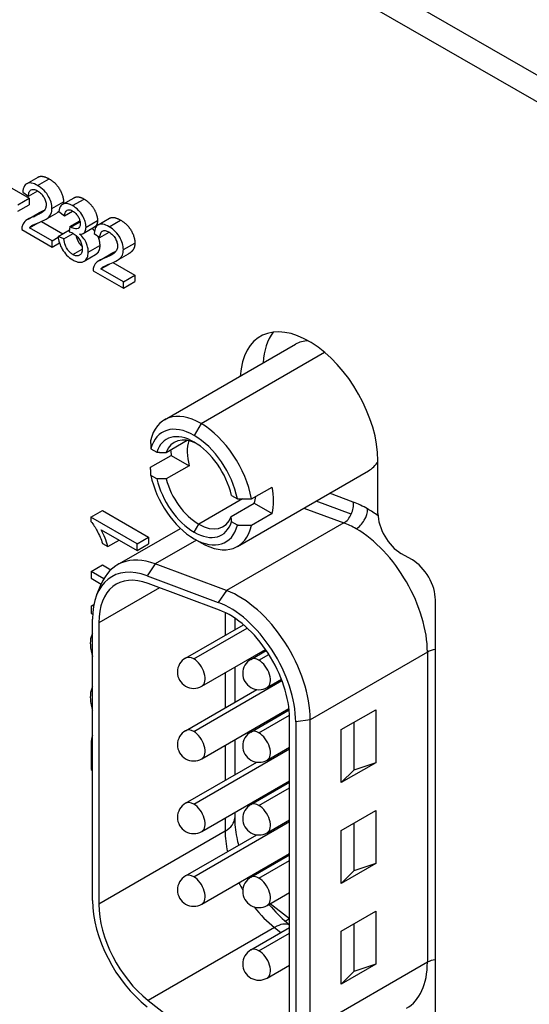
# Model space of a CAD drawing. Extents: x 0 to 5887, y 0 to 2623.
# Drawn here: x 346 to 354, y 179 to 194 of the extents above; entities that cross this region are included whole.
import ezdxf

# ---------------------------------------------------------------- set-up
doc = ezdxf.new("R2010")
doc.units = 0
doc.header["$LTSCALE"] = 25.4
doc.layers.get('0').update_dxf_attribs({"linetype": 'CONTINUOUS'})

msp = doc.modelspace()

# ---------------------------------------------------------------- linework, layer by layer
for p, q in [((351.2974963, 195.334179), (359.4292243, 190.6393236)), ((350.9439429, 195.1300548), (359.4292243, 190.2310753)), ((346.4226523, 191.9437678), (346.599429, 192.0458299)), ((346.5921642, 191.9158771), (346.7689409, 192.0179392)), ((346.1954946, 191.8754257), (346.4628154, 191.7210879)), ((346.4520364, 191.7503374), (346.5937456, 191.8321533)), ((346.2860387, 191.6190258), (346.4628154, 191.7210879)), ((346.3625701, 191.8125704), (346.4520364, 191.7503374)), ((346.4628154, 191.7210879), (346.4628154, 191.6202705)), ((346.9771709, 191.6260637), (347.1539476, 191.7281257)), ((347.1289618, 191.6059569), (347.3057385, 191.708019)), ((346.2860387, 191.5182084), (346.4628154, 191.6202705)), ((346.5274898, 191.4354386), (346.6943309, 191.5317643)), ((346.8125962, 191.5620827), (346.9893729, 191.6641448)), ((347.0028467, 191.4491298), (347.1305786, 191.5228759)), ((346.4438922, 191.3975456), (346.6206689, 191.4996077)), ((346.713401, 191.3938421), (346.8901777, 191.4959041)), ((346.9160752, 191.5172749), (347.0028467, 191.4491298)), ((347.0880013, 191.2848348), (347.2411296, 191.3732434)), ((347.3359199, 191.2748775), (347.5126966, 191.3769396)), ((347.5210392, 191.3096138), (347.6978159, 191.4116759)), ((347.6905512, 191.2817231), (347.8673279, 191.3837852)), ((346.3464015, 191.2381601), (346.8136741, 190.9683801)), ((346.4671271, 191.2649202), (346.5974538, 191.3401644)), ((346.8136741, 191.0648412), (346.4671271, 191.2649202)), ((346.6512563, 191.3627373), (346.9802107, 191.1728154)), ((346.907452, 191.1308082), (347.0820902, 191.2316356)), ((347.0880013, 191.2848348), (347.0788391, 191.2023761)), ((347.1020141, 191.2754998), (347.244201, 191.3575915)), ((347.2923844, 191.1765148), (347.4691611, 191.2785769)), ((346.8136741, 191.0648412), (346.9085029, 191.1195907)), ((346.9942234, 191.0937796), (346.907452, 191.1308082)), ((346.9942234, 191.0937796), (347.140279, 191.1781048)), ((347.460957, 191.1784164), (347.5504233, 191.1161834)), ((347.5504233, 191.1161834), (347.6921325, 191.1979993)), ((346.8136741, 190.9683801), (346.8136741, 191.0648412)), ((346.8136741, 190.9683801), (346.926657, 191.0336108)), ((347.1327345, 190.8532491), (347.2782391, 190.9372563)), ((347.3704129, 190.8884108), (347.5471896, 190.9904728)), ((347.9109831, 190.9279287), (348.0877598, 191.0299908)), ((347.3072822, 190.7491513), (347.4840589, 190.8512133)), ((347.5422791, 190.7633916), (347.7190558, 190.8654537)), ((347.6258768, 190.8012846), (347.7927178, 190.8976103)), ((347.811788, 190.7596881), (347.9885647, 190.8617502)), ((347.565514, 190.6307663), (347.6958407, 190.7060104)), ((347.912061, 190.4306872), (347.565514, 190.6307663)), ((347.7496433, 190.7285833), (348.0888377, 190.5327493)), ((347.4447884, 190.6040061), (347.912061, 190.3342261)), ((347.912061, 190.4306872), (348.0888377, 190.5327493)), ((348.0888377, 190.5327493), (348.0888377, 190.4362882)), ((347.912061, 190.3342261), (348.0888377, 190.4362882)), ((347.912061, 190.3342261), (347.912061, 190.4306872)), ((348.5429653, 188.3067908), (350.5582196, 189.4702984)), ((349.1054653, 188.2510708), (351.0052621, 189.347919)), ((349.1054653, 188.2510708), (348.9993993, 188.0673591)), ((348.5701099, 187.804899), (348.8933333, 187.9915121)), ((348.3298607, 187.5761836), (348.6480587, 187.7598953)), ((348.3330191, 187.8601338), (348.424943, 187.8070616)), ((348.6480587, 187.7598953), (348.9236633, 187.6007749)), ((348.9236633, 187.6007749), (348.5701099, 187.3966508)), ((351.8278264, 186.8630266), (351.8278264, 187.6795232)), ((348.424943, 187.3988133), (348.3330191, 187.4518855)), ((349.6679653, 186.3582336), (351.6832196, 187.5217412)), ((349.5738555, 187.1437366), (349.6657794, 187.0906643)), ((349.8810699, 187.0888408), (350.1992679, 187.2725525)), ((351.4477093, 187.039747), (351.0838949, 187.1757209)), ((349.7459459, 187.0899214), (349.0701099, 186.6997273)), ((349.5701099, 186.8193005), (349.9236633, 187.0234246)), ((349.9236633, 187.0234246), (350.1992679, 186.8643042)), ((351.4176386, 186.855177), (350.8780178, 187.0568578)), ((347.4118597, 186.8061326), (347.5886364, 186.9081947)), ((347.5886364, 186.9081947), (348.2984379, 186.4983906)), ((350.1992679, 186.8643042), (349.8810699, 186.6805925)), ((350.6891874, 186.9478364), (351.3016296, 186.718939)), ((348.1216612, 186.3963285), (347.4118597, 186.8061326)), ((347.4118597, 186.8061326), (347.4118597, 186.7414103)), ((348.9993993, 186.5772528), (349.0701099, 186.6997273)), ((351.3016296, 186.718939), (349.4985073, 185.6779058)), ((349.6657794, 186.682416), (349.5738555, 186.7354883)), ((347.5686951, 186.6153886), (348.1216612, 186.2961334)), ((347.8178129, 186.0736512), (348.7891808, 186.6344707)), ((347.5891753, 186.4031741), (347.6732521, 186.3546324)), ((347.6732521, 186.3546324), (347.846795, 186.4548275)), ((348.1216612, 186.3963285), (348.2984379, 186.4983906)), ((348.1216612, 186.2961334), (348.2984379, 186.3981955)), ((348.1216612, 186.2961334), (348.1216612, 186.3963285)), ((348.2984379, 186.4983906), (348.2984379, 186.3981955)), ((349.0366639, 186.453676), (348.4024918, 186.0875366)), ((348.9993993, 186.4751908), (349.1054653, 186.4139535)), ((352.3581565, 186.1485921), (352.1813798, 186.2506542)), ((347.4145545, 185.9700327), (347.5913312, 186.0720947)), ((347.5913312, 186.0720947), (347.7181089, 185.9988996)), ((348.4024918, 186.0875366), (348.2752487, 185.9048525)), ((349.4985073, 185.6779058), (348.4024918, 186.0875366)), ((347.6092745, 185.857611), (347.4145545, 185.9700327)), ((347.4145545, 185.9700327), (347.4145545, 185.8667259)), ((347.4145545, 185.8667259), (347.5701294, 185.7769047)), ((347.503799, 185.6146967), (347.5689455, 185.7740251)), ((348.2752487, 185.9048525), (349.3712642, 185.4952217)), ((349.3877829, 185.3775102), (348.2917674, 185.787141)), ((348.468608, 185.7210476), (347.5321527, 185.1803849)), ((349.4985073, 185.6779058), (349.3712642, 185.4952217)), ((347.4145545, 185.4373184), (347.4585109, 185.4626967)), ((352.7117099, 178.6000812), (352.7117099, 185.5362197)), ((347.4551526, 185.4452832), (347.4145545, 185.4373184)), ((347.4145545, 185.4373184), (347.4145545, 185.3265437)), ((347.4145545, 185.3265437), (347.4392926, 185.3122612)), ((349.4766963, 185.3391567), (349.4766963, 184.9900271)), ((347.4370257, 180.9051097), (347.4370257, 185.2353065)), ((347.5321527, 185.1803849), (347.5321527, 180.8501881)), ((349.623143, 185.254142), (349.623143, 185.0745781)), ((348.8673282, 184.6382082), (349.7574552, 185.1521233)), ((348.9923282, 184.625826), (349.815144, 185.100879)), ((349.1173282, 184.2051955), (350.0983656, 184.7715977)), ((349.8714198, 184.6177958), (350.1095672, 184.7552902)), ((352.5879662, 184.7299293), (350.7848439, 183.6888962)), ((352.5879662, 184.7299293), (352.5879662, 179.9534243)), ((349.9964198, 184.6054136), (350.149818, 184.6939781)), ((349.4766963, 184.4126768), (349.4766963, 183.8714268)), ((349.623143, 184.4972278), (349.623143, 183.9559778)), ((348.9923282, 183.5072257), (350.350949, 184.2916258)), ((350.1214198, 184.1847831), (350.3429006, 184.3126551)), ((348.8673282, 183.5196079), (349.9648903, 184.1532857)), ((349.1173282, 183.0865952), (350.4578846, 183.8605658)), ((349.8714198, 183.4991955), (350.460143, 183.839095)), ((351.262141, 183.5358031), (351.7924711, 183.8419893)), ((351.7924711, 183.8419893), (351.7924711, 183.0254927)), ((349.9964198, 183.4868133), (350.4657091, 183.7577575)), ((350.4666458, 178.9328036), (350.4666458, 183.7093086)), ((350.7848439, 183.6888962), (350.5617729, 183.654387)), ((350.5617729, 183.654387), (350.5617729, 178.877882)), ((350.7848439, 178.9123912), (350.7848439, 183.6888962)), ((351.4565953, 183.6480714), (351.4565953, 182.9132244)), ((351.262141, 182.7193065), (351.262141, 183.5358031)), ((349.623143, 183.3786275), (349.623143, 182.8373774)), ((347.4145545, 183.2821906), (347.4145545, 182.9199947)), ((348.9923282, 182.3886254), (350.4666458, 183.2398231)), ((349.4766963, 183.2940765), (349.4766963, 182.7528264)), ((350.1214198, 183.0661828), (350.4666458, 183.2654991)), ((348.8673282, 182.4010076), (349.9648903, 183.0346853)), ((347.4145545, 182.9199947), (347.4370257, 182.9070209)), ((351.7924711, 183.0254927), (351.262141, 182.7193065)), ((351.4565953, 182.9132244), (351.262141, 182.7193065)), ((351.7924711, 183.0254927), (351.4565953, 182.9132244)), ((349.1173282, 181.9679949), (350.4666458, 182.7470238)), ((349.8714198, 182.3805952), (350.4666458, 182.7242491)), ((349.9964198, 182.368213), (350.4666458, 182.6396981)), ((351.262141, 181.9844596), (351.7924711, 182.2906458)), ((351.7924711, 182.2906458), (351.7924711, 181.4741492)), ((348.9923282, 181.2700251), (350.4666458, 182.1212228)), ((349.4766963, 182.1754762), (349.4766963, 181.9728709)), ((349.623143, 182.2600272), (349.623143, 182.176995)), ((350.1214198, 181.9475825), (350.4666458, 182.1468988)), ((349.4766963, 181.9728709), (347.5321527, 180.8501881)), ((351.262141, 181.167963), (351.262141, 181.9844596)), ((351.4565953, 182.0967279), (351.4565953, 181.3618809)), ((348.8673282, 181.2824073), (349.9648903, 181.916085)), ((349.1173282, 180.8493946), (350.4666458, 181.6284235)), ((349.8714198, 181.2619949), (350.4666458, 181.6056488)), ((349.9964198, 181.2496127), (350.4666458, 181.5210978)), ((351.7924711, 181.4741492), (351.262141, 181.167963)), ((351.4565953, 181.3618809), (351.262141, 181.167963)), ((351.7924711, 181.4741492), (351.4565953, 181.3618809)), ((350.1214198, 180.8289822), (350.4666458, 181.0282985)), ((350.1696865, 180.8568489), (350.4666458, 180.624937)), ((350.3977574, 180.5872613), (350.465102, 180.6261427)), ((351.262141, 180.4331161), (351.7924711, 180.7393023)), ((351.7924711, 180.7393023), (351.7924711, 179.9228057)), ((350.236311, 180.4889873), (348.2917674, 179.3663045)), ((349.8714198, 180.1433945), (350.4666458, 180.4870484)), ((350.236311, 180.4889873), (350.3356427, 180.4114137)), ((351.4565953, 180.5453844), (351.4565953, 179.8105374)), ((349.9964198, 180.1310123), (350.4666458, 180.4024974)), ((351.262141, 179.6166195), (351.262141, 180.4331161)), ((350.1214198, 179.7103818), (350.4666458, 179.9096982)), ((352.5879662, 179.9534243), (350.7848439, 178.9123912)), ((351.7924711, 179.9228057), (351.262141, 179.6166195)), ((351.7924711, 179.9228057), (351.4565953, 179.8105374)), ((351.4565953, 179.8105374), (351.262141, 179.6166195)), ((348.2917674, 179.3663045), (349.3877829, 178.5103656))]:
    msp.add_line(p, q)
for centre in [(348.9923282, 184.4217019), (349.9964198, 184.4012895), (348.9923282, 183.3031016), (349.9964198, 183.2826891), (348.9923282, 182.1845012), (349.9964198, 182.1640888), (348.9923282, 181.0659009), (349.9964198, 181.0454885), (349.9964198, 179.9268882)]:
    msp.add_arc(centre, 0.25, 120, 300)
for centre, major_axis, ratio, start_param, end_param in [((350.7671662, 188.2918957), (-0.75, 1.2990381), 0.5773502692, 3.926990817, 7.005919555), ((351.1207196, 188.4960198), (-0.75, 1.2990381), 0.5773502692, 0.2379411248, 0.7227342478), ((351.1207196, 188.4960198), (-0.5625, 0.9742786), 0.5773502692, 5.973825651, 6.2831853072), ((349.1054653, 187.3325122), (-0.5625, 0.9742786), 0.5773502692, 5.4977871438, 6.8444903783), ((348.9993993, 187.2712749), (-0.4875, 0.8443748), 0.5773502692, 5.4977871438, 6.8092770143), ((349.1054653, 187.3325122), (-0.5625, 0.9742786), 0.5773502692, 4.1510839093, 5.4977871438), ((348.9993993, 187.2712749), (-0.425, 0.7361216), 0.5773502692, 5.4977871438, 6.7700512694), ((349.0701099, 187.3120998), (-0.375, 0.6495191), 0.5773502692, 5.5624113643, 6.7287465611), ((348.9993993, 187.2712749), (0.4875, -0.8443748), 0.5773502692, 1.0447046197, 2.3561944902), ((349.4236633, 187.5162239), (0.375, -0.6495191), 0.5773502692, 3.6324753319, 4.2668277264), ((348.9993993, 187.2712749), (-0.425, 0.7361216), 0.5773502692, 4.2255230182, 5.4977871438), ((349.4236633, 187.5162239), (-0.5625, 0.9742786), 0.5773502692, 0.9253196473, 1.0094912557), ((351.1207196, 188.4960198), (0.5625, -0.9742786), 0.5773502692, 0, 0.3095159137), ((348.9993993, 187.2712749), (-0.4875, 0.8443748), 0.5773502692, 1.0447046197, 2.3561944902), ((348.9993993, 187.2712749), (0.425, -0.7361216), 0.5773502692, 4.2255230182, 5.4977871438), ((349.0701099, 187.3120998), (-0.375, 0.6495191), 0.5773502692, 1.1252350729, 2.3561944902), ((349.4236633, 187.5162239), (-0.375, 0.6495191), 0.5773502692, 3.5871539075, 3.787693908), ((349.4236633, 187.5162239), (0.5625, -0.9742786), 0.5773502692, 0.5613050711, 1.0094912557), ((351.2709326, 186.9376849), (0.0875232, 0.2341787), 0.6688348434, 4.6084994333, 5.3938975967), ((351.6687274, 185.4647763), (-0.9, 1.5588457), 0.5773502692, 5.4977871438, 5.672320069), ((351.2709326, 186.9376849), (0.0875232, 0.2341787), 0.6688348434, 3.8231012699, 4.6084994333), ((351.4919507, 186.832408), (-0.125, -0.2165064), 0.5773502692, 0.7853981634, 2.3561944902), ((351.6687274, 185.4647763), (-0.9, 1.5588457), 0.5773502692, 5.371592493, 5.4977871438), ((352.1813798, 186.6589025), (-0.25, 0.4330127), 0.5773502692, 0.7853981634, 2.3561944902), ((348.9993993, 187.2712749), (0.425, -0.7361216), 0.5773502692, 5.4977871438, 6.7700512694), ((348.9993993, 187.2712749), (0.4875, -0.8443748), 0.5773502692, 5.4977871438, 6.8092770143), ((349.0701099, 187.3120998), (0.375, -0.6495191), 0.5773502692, 5.4977871438, 6.7287465611), ((349.1054653, 187.3325122), (0.5625, -0.9742786), 0.5773502692, 5.4977871438, 6.8444903783), ((351.4919507, 185.3627142), (0.775, -1.3423394), 0.5773502692, 2.3561944902, 2.5307274154), ((351.4919507, 185.3627142), (0.775, -1.3423394), 0.5773502692, 0.7853981634, 2.3561944902), ((348.5928129, 184.7313118), (-0.775, 1.3423394), 0.5773502692, 5.672320069, 6.7037196418), ((348.4513915, 184.6496621), (-0.717265, 1.2423394), 0.5773502692, 5.672320069, 7.0685834706), ((352.3581565, 185.7403438), (-0.25, 0.4330127), 0.5773502692, 3.926990817, 5.4977871438), ((348.4513915, 184.6496621), (-0.65, 1.125833), 0.5773502692, 5.672320069, 7.0685834706), ((349.6888284, 184.321681), (-0.775, 1.3423394), 0.5773502692, 3.926990817, 5.672320069), ((349.547407, 184.2400314), (0.717265, -1.2423394), 0.5773502692, 0.7853981634, 2.5307274154), ((349.547407, 184.2400314), (-0.65, 1.125833), 0.5773502692, 3.926990817, 5.672320069), ((352.7647429, 184.6278673), (0.25, 0), 0.5773502692, 1.7845524593, 2.3561944902), ((348.9923282, 184.4217019), (-0.125, 0.2165064), 0.5773502692, 5.4977871438, 6.2831853072), ((348.9923282, 184.4217019), (0.125, -0.2165064), 0.5773502692, 0, 2.3561944902), ((349.9964198, 184.4012895), (-0.125, 0.2165064), 0.5773502692, 5.4977871438, 6.2831853072), ((349.9964198, 184.4012895), (0.125, -0.2165064), 0.5773502692, 0, 2.3561944902), ((348.9923282, 183.3031016), (-0.125, 0.2165064), 0.5773502692, 5.4977871438, 6.2831853072), ((348.9923282, 183.3031016), (0.125, -0.2165064), 0.5773502692, 0, 2.3561944902), ((349.9964198, 183.2826891), (-0.125, 0.2165064), 0.5773502692, 5.4977871438, 6.2831853072), ((349.9964198, 183.2826891), (0.125, -0.2165064), 0.5773502692, 0, 2.3561944902), ((348.9923282, 182.1845012), (-0.125, 0.2165064), 0.5773502692, 5.4977871438, 6.2831853072), ((348.9923282, 182.1845012), (0.125, -0.2165064), 0.5773502692, 0, 2.3561944902), ((349.9964198, 182.1640888), (-0.125, 0.2165064), 0.5773502692, 5.4977871438, 6.2831853072), ((349.9964198, 182.1640888), (0.125, -0.2165064), 0.5773502692, 0, 2.3561944902), ((349.123143, 182.176995), (0.5, 0), 0.5773502692, 5.4977871438, 6.2831853072), ((350.3959352, 181.4421481), (0.65, -1.125833), 0.5773502692, 3.926990817, 4.2100114553), ((348.9923282, 181.0659009), (-0.125, 0.2165064), 0.5773502692, 5.4977871438, 6.2831853072), ((348.9923282, 181.0659009), (0.125, -0.2165064), 0.5773502692, 0, 2.3561944902), ((349.9964198, 181.0454885), (-0.125, 0.2165064), 0.5773502692, 5.4977871438, 6.2831853072), ((349.9964198, 181.0454885), (0.125, -0.2165064), 0.5773502692, 0, 2.3561944902), ((350.3959352, 181.4421481), (0.65, -1.125833), 0.5773502692, 4.6153414446, 4.714275735), ((348.4513915, 180.3194653), (-0.717265, 1.2423394), 0.5773502692, 0.7853981634, 2.181661565), ((348.4513915, 180.3194653), (0.65, -1.125833), 0.5773502692, 3.926990817, 5.3232542186), ((350.3959352, 181.4421481), (0.65, -1.125833), 0.5773502692, 4.955393043, 5.3232542186), ((350.1749171, 180.122387), (0.3077499, 0.3940686), 0.4683231992, 0.0813819248, 0.8586784148), ((349.9964198, 179.9268882), (-0.125, 0.2165064), 0.5773502692, 5.4977871438, 6.2831853072), ((349.9964198, 179.9268882), (0.125, -0.2165064), 0.5773502692, 0, 2.3561944902), ((351.4919507, 180.5862092), (0.775, -1.3423394), 0.5773502692, 0, 0.7853981634), ((352.7647429, 179.8513623), (-0.25, 0), 0.5773502692, 4.9261451129, 5.4977871438)]:
    msp.add_ellipse(centre, major_axis=major_axis, ratio=ratio, start_param=start_param, end_param=end_param)
for points, degree, knots in [([(346.599429, 192.0458299), (346.603731, 192.0483137), (346.6681567, 192.076127), (346.7689409, 192.0179392)], 2, [0.9230769231, 0.9230769231, 0.9230769231, 1, 2, 2, 2]), ([(346.5921642, 191.9158771), (346.5605264, 191.9341432), (346.5285247, 191.9481579), (346.474568, 191.9580476), (346.4526532, 191.9568384), (346.4195697, 191.9433872), (346.4023444, 191.9324627), (346.3731953, 191.8828091), (346.3656116, 191.8490335), (346.3625701, 191.8125704)], 3, [-0.13822173535, -0.13822173535, -0.13822173535, -0.13822173535, -0.09186097714, -0.09186097714, -0.05472279228, -0.05472279228, -0.02820353823, -0.02820353823, 0, 0, 0, 0]), ([(346.4520364, 191.7503374), (346.4522157, 191.7757016), (346.4554806, 191.7994718), (346.471882, 191.835565), (346.4824028, 191.8441987), (346.5024094, 191.8555231), (346.5157939, 191.8579643), (346.5496755, 191.8542275), (346.569809, 191.8460141), (346.5900084, 191.8343519)], 3, [-0.051725545482, -0.051725545482, -0.051725545482, -0.051725545482, -0.041021230375, -0.041021230375, -0.03100052986, -0.03100052986, -0.017139751943, -0.017139751943, 0, 0, 0, 0]), ([(346.5900084, 191.8343519), (346.6006904, 191.8281847), (346.6113844, 191.821018), (346.6315978, 191.8049266), (346.6410598, 191.7962403), (346.661233, 191.7745651), (346.6756798, 191.7568958), (346.7003337, 191.7131918), (346.7085584, 191.6945108), (346.7204285, 191.6546288), (346.7231299, 191.6348863), (346.7231299, 191.6162254)], 3, [-0.073720225297, -0.073720225297, -0.073720225297, -0.073720225297, -0.058194877137, -0.058194877137, -0.043821471842, -0.043821471842, -0.026276263831, -0.026276263831, -0.013712895817, -0.013712895817, 0, 0, 0, 0]), ([(346.8125962, 191.5620827), (346.8125962, 191.5925708), (346.8081543, 191.6248473), (346.7881162, 191.6912536), (346.7737834, 191.7228409), (346.7437202, 191.7742532), (346.7235184, 191.8055861), (346.6602762, 191.8711443), (346.6260835, 191.8962938), (346.5921642, 191.9158771)], 3, [-0.14557366855, -0.14557366855, -0.14557366855, -0.14557366855, -0.10056616636, -0.10056616636, -0.0577169458, -0.0577169458, -0.02878143816, -0.02878143816, 0, 0, 0, 0]), ([(347.1539476, 191.7281257), (347.1594227, 191.7312867), (347.2216618, 191.7565607), (347.3057385, 191.708019)], 2, [0.8949152542, 0.8949152542, 0.8949152542, 1, 2, 2, 2]), ([(346.7231299, 191.6162254), (346.7231299, 191.5959905), (346.7193424, 191.5784724), (346.7048924, 191.5436554), (346.6930098, 191.5290605), (346.6489486, 191.4853059), (346.58236, 191.4561119), (346.5274898, 191.4354386)], 3, [-0.09314409127, -0.09314409127, -0.09314409127, -0.09314409127, -0.078826126931, -0.078826126931, -0.060396709982, -0.060396709982, 0, 0, 0, 0]), ([(346.6040212, 191.3427115), (346.6852258, 191.3755028), (346.719632, 191.3963745), (346.7751792, 191.4361544), (346.789721, 191.4626715), (346.8070775, 191.5022372), (346.8125962, 191.5299696), (346.8125962, 191.5620827)], 3, [-0.046880359297, -0.046880359297, -0.046880359297, -0.046880359297, -0.03930239828, -0.03930239828, -0.023598223311, -0.023598223311, 0, 0, 0, 0]), ([(347.1289618, 191.6059569), (347.1060124, 191.6192068), (347.0831565, 191.6293076), (347.0405158, 191.6396691), (347.0213475, 191.6403603), (346.9893967, 191.6331409), (346.9686477, 191.6254902), (346.9326914, 191.581045), (346.9220452, 191.5510535), (346.9160752, 191.5172749)], 3, [-0.13032523514, -0.13032523514, -0.13032523514, -0.13032523514, -0.09230059458, -0.09230059458, -0.056781887, -0.056781887, -0.02782001049, -0.02782001049, 0, 0, 0, 0]), ([(347.0028467, 191.4491298), (347.0058415, 191.4702625), (347.0109451, 191.4905214), (347.0257737, 191.5184471), (347.0339556, 191.5280059), (347.0519005, 191.538079), (347.063688, 191.5426475), (347.0967758, 191.5392726), (347.1135276, 191.5327203), (347.1305786, 191.5228759)], 3, [-0.084014961121, -0.084014961121, -0.084014961121, -0.084014961121, -0.053205447873, -0.053205447873, -0.030357073517, -0.030357073517, -0.014468279893, -0.014468279893, 0, 0, 0, 0]), ([(347.3359199, 191.2748775), (347.3359199, 191.2883665), (347.3347691, 191.3023884), (347.3300273, 191.3315664), (347.3264808, 191.3464242), (347.3149755, 191.3838284), (347.3038301, 191.4134525), (347.2657498, 191.4796541), (347.2429681, 191.5086677), (347.1909102, 191.5637945), (347.1604383, 191.5877839), (347.1289618, 191.6059569)], 3, [-0.096442825196, -0.096442825196, -0.096442825196, -0.096442825196, -0.082498531802, -0.082498531802, -0.068530249806, -0.068530249806, -0.047859746312, -0.047859746312, -0.026708743154, -0.026708743154, 0, 0, 0, 0]), ([(347.1305786, 191.5228759), (347.1395782, 191.51768), (347.1485795, 191.5116467), (347.1656593, 191.4980829), (347.1736781, 191.4907487), (347.1942929, 191.4687663), (347.2059213, 191.4530359), (347.2257724, 191.4181318), (347.2331347, 191.4013104), (347.2440218, 191.3645418), (347.2464536, 191.3459365), (347.2464536, 191.3283979)], 3, [-0.052797224568, -0.052797224568, -0.052797224568, -0.052797224568, -0.044604767647, -0.044604767647, -0.036978606748, -0.036978606748, -0.024227161204, -0.024227161204, -0.012888182864, -0.012888182864, 0, 0, 0, 0]), ([(346.5274898, 191.4354386), (346.4818983, 191.4186533), (346.4398004, 191.3987681), (346.3878168, 191.3565497), (346.368845, 191.3329068), (346.3566416, 191.3019489)], 3, [-0.069039605991, -0.069039605991, -0.069039605991, -0.069039605991, -0.029784712893, -0.029784712893, 0, 0, 0, 0]), ([(346.9191834, 191.5148339), (346.9168619, 191.5130835), (346.9040642, 191.5039215), (346.8901777, 191.4959041)], 2, [1.94053876771, 1.94053876771, 1.94053876771, 2, 2.25714285714, 2.25714285714, 2.25714285714]), ([(347.5126966, 191.3769396), (347.5126966, 191.3240416), (347.4800001, 191.2848348), (347.4691611, 191.2785769)], 2, [0, 0, 0, 1, 1.3333333333, 1.3333333333, 1.3333333333]), ([(347.6978159, 191.4116759), (347.7021179, 191.4141597), (347.7665436, 191.441973), (347.8673279, 191.3837852)], 2, [0.9230769231, 0.9230769231, 0.9230769231, 1, 2, 2, 2]), ([(346.3566416, 191.3019489), (346.3529065, 191.2930149), (346.3501462, 191.2832028), (346.3466976, 191.2617205), (346.3460461, 191.2502673), (346.3464015, 191.2381601)], 3, [-0.017495685498, -0.017495685498, -0.017495685498, -0.017495685498, -0.008751364727, -0.008751364727, 0, 0, 0, 0]), ([(346.4671271, 191.2649202), (346.4775394, 191.2785019), (346.4901211, 191.2893699), (346.5221632, 191.3101254), (346.566353, 191.3281629), (346.6040212, 191.3427115)], 3, [-0.072544332825, -0.072544332825, -0.072544332825, -0.072544332825, -0.041629455997, -0.041629455997, 0, 0, 0, 0]), ([(347.1020141, 191.2754998), (347.1001152, 191.2765962), (347.0979702, 191.2779784), (347.0934453, 191.2809927), (347.0906266, 191.2829624), (347.0880013, 191.2848348)], 3, [-0.0038439800921, -0.0038439800921, -0.0038439800921, -0.0038439800921, -0.0022430053183, -0.0022430053183, 0, 0, 0, 0]), ([(347.2464536, 191.3283979), (347.2464536, 191.3182667), (347.2457363, 191.3085173), (347.2424958, 191.2913451), (347.240142, 191.2838554), (347.2317499, 191.2673896), (347.2247047, 191.2602356), (347.2013383, 191.2486964), (347.1834314, 191.2493381), (347.1503452, 191.2525215), (347.1265545, 191.2613314), (347.1020141, 191.2754998)], 3, [-0.04460455236, -0.04460455236, -0.04460455236, -0.04460455236, -0.04031772003, -0.04031772003, -0.036393626495, -0.036393626495, -0.030413303785, -0.030413303785, -0.020823235752, -0.020823235752, 0, 0, 0, 0]), ([(347.2383693, 191.1656586), (347.2579548, 191.1646535), (347.2762381, 191.1674647), (347.3086809, 191.1856352), (347.3183972, 191.2002664), (347.3322628, 191.2306065), (347.3359199, 191.2512895), (347.3359199, 191.2748775)], 3, [-0.04237180449, -0.04237180449, -0.04237180449, -0.04237180449, -0.030535338079, -0.030535338079, -0.017333596546, -0.017333596546, 0, 0, 0, 0]), ([(347.6905512, 191.2817231), (347.6589134, 191.2999892), (347.6269116, 191.3140039), (347.5729549, 191.3238936), (347.5510401, 191.3226844), (347.5179566, 191.3092333), (347.5007313, 191.2983087), (347.4715822, 191.2486551), (347.4639985, 191.2148795), (347.460957, 191.1784164)], 3, [-0.13822173535, -0.13822173535, -0.13822173535, -0.13822173535, -0.09186097714, -0.09186097714, -0.05472279228, -0.05472279228, -0.02820353823, -0.02820353823, 0, 0, 0, 0]), ([(347.5504233, 191.1161834), (347.5506026, 191.1415476), (347.5538675, 191.1653178), (347.570269, 191.201411), (347.5807897, 191.2100447), (347.6007963, 191.2213691), (347.6141808, 191.2238103), (347.6480624, 191.2200735), (347.668196, 191.2118601), (347.6883954, 191.2001979)], 3, [-0.051725545482, -0.051725545482, -0.051725545482, -0.051725545482, -0.041021230375, -0.041021230375, -0.03100052986, -0.03100052986, -0.017139751943, -0.017139751943, 0, 0, 0, 0]), ([(347.9109831, 190.9279287), (347.9109831, 190.9584168), (347.9065413, 190.9906933), (347.8865032, 191.0570996), (347.8721703, 191.0886869), (347.8421071, 191.1400993), (347.8219053, 191.1714321), (347.7586631, 191.2369903), (347.7244704, 191.2621399), (347.6905512, 191.2817231)], 3, [-0.14557366855, -0.14557366855, -0.14557366855, -0.14557366855, -0.10056616636, -0.10056616636, -0.0577169458, -0.0577169458, -0.02878143816, -0.02878143816, 0, 0, 0, 0]), ([(346.907452, 191.1308082), (346.9100191, 191.0989426), (346.9162395, 191.0658026), (346.9378894, 190.9988702), (346.9523793, 190.9669426), (346.9907916, 190.9011047), (347.0132387, 190.8711657), (347.0680218, 190.8136126), (347.0998898, 190.7894422), (347.1321955, 190.7707904)], 3, [-0.091801181628, -0.091801181628, -0.091801181628, -0.091801181628, -0.070610525461, -0.070610525461, -0.050226557536, -0.050226557536, -0.027412333346, -0.027412333346, 0, 0, 0, 0]), ([(347.1327345, 190.8532491), (347.1184478, 190.8614975), (347.1043251, 190.8718043), (347.0776514, 190.8969581), (347.0656567, 190.9110342), (347.0399237, 190.9481474), (347.0295261, 190.9690023), (347.0078688, 191.0241707), (346.9995431, 191.0606534), (346.9942234, 191.0937796)], 3, [-0.057026081228, -0.057026081228, -0.057026081228, -0.057026081228, -0.046416512784, -0.046416512784, -0.036249785739, -0.036249785739, -0.022542279628, -0.022542279628, 0, 0, 0, 0]), ([(347.0788391, 191.2023761), (347.0897625, 191.1994083), (347.1012213, 191.1958011), (347.1212864, 191.1879072), (347.1307203, 191.1836244), (347.1397408, 191.1784164)], 3, [-0.017261493879, -0.017261493879, -0.017261493879, -0.017261493879, -0.007654224663, -0.007654224663, 0, 0, 0, 0]), ([(347.1397408, 191.1784164), (347.1598056, 191.166832), (347.1795246, 191.1517341), (347.213647, 191.1154171), (347.2277182, 191.0963225), (347.25224, 191.0533032), (347.2614659, 191.0321808), (347.2752013, 190.9857067), (347.2782519, 190.9620403), (347.2782519, 190.939753)], 3, [-0.064374744657, -0.064374744657, -0.064374744657, -0.064374744657, -0.046084456582, -0.046084456582, -0.030623119024, -0.030623119024, -0.016377761013, -0.016377761013, 0, 0, 0, 0]), ([(347.1802821, 191.1492519), (347.1954374, 191.0866548), (347.2451, 191.0058107), (347.2749129, 190.9799929)], 2, [0.2607842632, 0.2607842632, 0.2607842632, 1, 1.6464438348, 1.6464438348, 1.6464438348]), ([(347.3704129, 190.8884108), (347.3704129, 190.9102082), (347.3684452, 190.9331845), (347.3592961, 190.9788578), (347.3526727, 191.0009127), (347.3344318, 191.044715), (347.3214716, 191.070166), (347.2832881, 191.1234136), (347.2614004, 191.1462246), (347.2383693, 191.1656586)], 3, [-0.081862399084, -0.081862399084, -0.081862399084, -0.081862399084, -0.05983725085, -0.05983725085, -0.039684110143, -0.039684110143, -0.020056137156, -0.020056137156, 0, 0, 0, 0]), ([(347.5123996, 191.1426328), (347.5125484, 191.1423216), (347.5471896, 191.0695087), (347.5471896, 190.9904728)], 2, [0.9957031549, 0.9957031549, 0.9957031549, 1, 2, 2, 2]), ([(347.6883954, 191.2001979), (347.6990773, 191.1940307), (347.7097713, 191.186864), (347.7299848, 191.1707726), (347.7394467, 191.1620863), (347.7596199, 191.1404111), (347.7740667, 191.1227418), (347.7987207, 191.0790379), (347.8069453, 191.0603568), (347.8188155, 191.0204748), (347.8215168, 191.0007323), (347.8215168, 190.9820714)], 3, [-0.073720225302, -0.073720225302, -0.073720225302, -0.073720225302, -0.05819487714, -0.05819487714, -0.043821471843, -0.043821471843, -0.026276263831, -0.026276263831, -0.013712895817, -0.013712895817, 0, 0, 0, 0]), ([(347.2782519, 190.939753), (347.2782519, 190.9274114), (347.2773304, 190.9156478), (347.2733324, 190.8943169), (347.2703925, 190.8848305), (347.257828, 190.85838), (347.2456258, 190.8476862), (347.220751, 190.83425), (347.2061812, 190.8312061), (347.1715223, 190.8346215), (347.1523713, 190.8419118), (347.1327345, 190.8532491)], 3, [-0.059740218682, -0.059740218682, -0.059740218682, -0.059740218682, -0.052716743605, -0.052716743605, -0.046033681657, -0.046033681657, -0.031834858793, -0.031834858793, -0.016662424173, -0.016662424173, 0, 0, 0, 0]), ([(347.8215168, 190.9820714), (347.8215168, 190.9618365), (347.8177294, 190.9443184), (347.8032794, 190.9095015), (347.7913968, 190.8949065), (347.7473356, 190.8511519), (347.6807469, 190.8219579), (347.6258768, 190.8012846)], 3, [-0.09314409127, -0.09314409127, -0.09314409127, -0.09314409127, -0.078826126931, -0.078826126931, -0.060396709982, -0.060396709982, 0, 0, 0, 0]), ([(347.7024081, 190.7085575), (347.7836128, 190.7413488), (347.8180189, 190.7622206), (347.8735662, 190.8020004), (347.8881079, 190.8285175), (347.9054644, 190.8680832), (347.9109831, 190.8958156), (347.9109831, 190.9279287)], 3, [-0.046880359297, -0.046880359297, -0.046880359297, -0.046880359297, -0.03930239828, -0.03930239828, -0.023598223311, -0.023598223311, 0, 0, 0, 0]), ([(348.0877598, 191.0299908), (348.0877598, 190.9808267), (348.0532668, 190.9061472), (348.0024512, 190.8697675), (347.9885647, 190.8617502)], 2, [0, 0, 0, 1, 2, 2.2571428571, 2.2571428571, 2.2571428571]), ([(347.1321955, 190.7707904), (347.1506516, 190.7601348), (347.1690776, 190.7512895), (347.2042128, 190.7388867), (347.2207379, 190.7351182), (347.2681296, 190.7315555), (347.2924002, 190.7397524), (347.3293811, 190.7628897), (347.3442907, 190.7794575), (347.3655353, 190.8261663), (347.3704129, 190.8554127), (347.3704129, 190.8884108)], 3, [-0.09314543498, -0.09314543498, -0.09314543498, -0.09314543498, -0.080984665194, -0.080984665194, -0.069563017921, -0.069563017921, -0.046934900678, -0.046934900678, -0.024248556264, -0.024248556264, 0, 0, 0, 0]), ([(347.6258768, 190.8012846), (347.5802852, 190.7844994), (347.5381873, 190.7646141), (347.4862037, 190.7223958), (347.4672319, 190.6987528), (347.4550286, 190.6677949)], 3, [-0.069039605991, -0.069039605991, -0.069039605991, -0.069039605991, -0.029784712893, -0.029784712893, 0, 0, 0, 0]), ([(347.4550286, 190.6677949), (347.4512934, 190.6588609), (347.4485331, 190.6490488), (347.4450845, 190.6275666), (347.444433, 190.6161133), (347.4447884, 190.6040061)], 3, [-0.017495685498, -0.017495685498, -0.017495685498, -0.017495685498, -0.008751364727, -0.008751364727, 0, 0, 0, 0]), ([(347.565514, 190.6307663), (347.5759263, 190.644348), (347.588508, 190.6552159), (347.6205502, 190.6759715), (347.6647399, 190.694009), (347.7024081, 190.7085575)], 3, [-0.072544332825, -0.072544332825, -0.072544332825, -0.072544332825, -0.041629455997, -0.041629455997, 0, 0, 0, 0]), ([(347.4118597, 186.7414103), (347.4491116, 186.6986486), (347.4816758, 186.6440296), (347.5404716, 186.5343153), (347.5676151, 186.4689696), (347.5891753, 186.4031741)], 3, [-0.074754479495, -0.074754479495, -0.074754479495, -0.074754479495, -0.043260975164, -0.043260975164, 0, 0, 0, 0]), ([(347.6732521, 186.3546324), (347.6603796, 186.4018782), (347.6418323, 186.4515522), (347.6115686, 186.5285268), (347.5914236, 186.5745901), (347.5686951, 186.6153886)], 3, [-0.050850344134, -0.050850344134, -0.050850344134, -0.050850344134, -0.028027914392, -0.028027914392, 0, 0, 0, 0]), ([(347.4370192, 185.0164533), (347.4323725, 185.0093796), (347.4280004, 185.0014148), (347.4083736, 184.95704), (347.4021585, 184.9130398), (347.4021585, 184.8650862)], 3, [-0.044180203942, -0.044180203942, -0.044180203942, -0.044180203942, -0.035238517384, -0.035238517384, 0, 0, 0, 0]), ([(347.4021585, 184.8650862), (347.4021585, 184.8353606), (347.4045649, 184.8044499), (347.4148404, 184.74119), (347.4224398, 184.7095311), (347.4340921, 184.6728115), (347.4355512, 184.6683662), (347.4370272, 184.6640067)], 3, [-0.105534648174, -0.105534648174, -0.105534648174, -0.105534648174, -0.098366281943, -0.098366281943, -0.091417320613, -0.091417320613, -0.090439323508, -0.090439323508, -0.090439323508, -0.090439323508]), ([(347.4370288, 184.1944561), (347.4319939, 184.1864582), (347.4279109, 184.1781447), (347.4083061, 184.1312757), (347.4021585, 184.0828502), (347.4021585, 184.0311644)], 3, [-0.04585715486, -0.04585715486, -0.04585715486, -0.04585715486, -0.037981174698, -0.037981174698, 0, 0, 0, 0]), ([(347.4021585, 184.0311644), (347.4021585, 184.0031399), (347.4042438, 183.973964), (347.4147857, 183.9066502), (347.4231414, 183.8768117), (347.4317779, 183.8496949), (347.4343083, 183.8423155), (347.4370257, 183.8349644)], 3, [-0.062182481595, -0.062182481595, -0.062182481595, -0.062182481595, -0.055735165855, -0.055735165855, -0.047821602462, -0.047821602462, -0.044854580053, -0.044854580053, -0.044854580053, -0.044854580053]), ([(347.4370399, 183.4442484), (347.4330467, 183.4363277), (347.4302023, 183.4281948), (347.4176607, 183.3844008), (347.4145545, 183.3331229), (347.4145545, 183.2821906)], 3, [-0.045313886198, -0.045313886198, -0.045313886198, -0.045313886198, -0.037427437064, -0.037427437064, 0, 0, 0, 0]), ([(349.623143, 182.176995), (349.623143, 182.0868459), (349.6335984, 181.9834079), (349.6640486, 181.8341201), (349.6734422, 181.7943959), (349.684295, 181.7540833)], 3, [3.14159265359, 3.14159265359, 3.14159265359, 3.14159265359, 3.40247081072, 3.40247081072, 3.49427850748, 3.49427850748, 3.49427850748, 3.49427850748]), ([(350.4666458, 181.607014), (350.4659715, 181.607363), (350.459607, 181.6106739), (350.4532359, 181.6141447), (350.4475389, 181.617392)], 3, [0.1811141779549, 0.1811141779549, 0.1811141779549, 0.1811141779549, 0.1816870612895, 0.1865207502201, 0.1865207502201, 0.1865207502201, 0.1865207502201]), ([(350.1519872, 180.8466303), (350.1645082, 180.8311118), (350.1771484, 180.8158404), (350.2764562, 180.6988782), (350.3678668, 180.6092733), (350.460716, 180.5338914), (350.463682, 180.5314999), (350.4666458, 180.5291264)], 3, [4.19179620178, 4.19179620178, 4.19179620178, 4.19179620178, 4.23288283662, 4.23288283662, 4.51201036836, 4.51201036836, 4.52122684235, 4.52122684235, 4.52122684235, 4.52122684235])]:
    msp.add_open_spline(points, degree=degree, knots=knots)
for points, degree in [([(346.7689409, 192.0179392), (346.8708031, 191.959129), (346.9893729, 191.7606059), (346.9893729, 191.6641448)], 2), ([(347.3057385, 191.708019), (347.3634065, 191.6747244), (347.460957, 191.5611492), (347.5126966, 191.4323269), (347.5126966, 191.3769396)], 2), ([(346.6206689, 191.4996077), (346.6520001, 191.5176967), (346.6965418, 191.5346124)], 2), ([(346.9893729, 191.6641448), (346.9893729, 191.6473567), (346.9873619, 191.6319474)], 2), ([(347.8673279, 191.3837852), (347.96919, 191.3249751), (348.0877598, 191.1264519), (348.0877598, 191.0299908)], 2), ([(347.4290593, 191.2554241), (347.4491665, 191.2368058), (347.4660468, 191.216008)], 2), ([(347.5471896, 190.9904728), (347.5471896, 190.8876619), (347.4840589, 190.8512133)], 2), ([(347.7190558, 190.8654537), (347.750387, 190.8835428), (347.7949287, 190.9004584)], 2), ([(349.8685958, 181.2831391), (349.8716058, 181.2772908), (349.8746398, 181.2714506), (349.8776974, 181.2656192)], 3)]:
    msp.add_open_spline(points, degree=degree)
for points, weights in [([(348.3298607, 187.9844319), (348.3313237, 187.9177114), (348.3330191, 187.8601338)], [1, 1.00271623828, 1]), ([(348.424943, 187.8070616), (348.5023032, 187.8060515), (348.5701099, 187.804899)], [1, 1.00217258133, 1]), ([(348.3330191, 187.4518855), (348.3313237, 187.5094631), (348.3298607, 187.5761836)], [1, 1.00271623828, 1]), ([(348.5701099, 187.3966508), (348.5023032, 187.3978032), (348.424943, 187.3988133)], [1, 1.00217258133, 1]), ([(349.6657794, 187.0906643), (349.7655067, 187.0896855), (349.8810699, 187.0888408)], [1, 1.00271623828, 1]), ([(349.5738555, 186.7354883), (349.572106, 186.7801523), (349.5701099, 186.8193005)], [1, 1.00217258133, 1]), ([(349.8810699, 186.6805925), (349.7655067, 186.6814372), (349.6657794, 186.682416)], [1, 1.00271623828, 1])]:
    msp.add_rational_spline(points, weights, degree=2)

doc.saveas('drawing.dxf')
